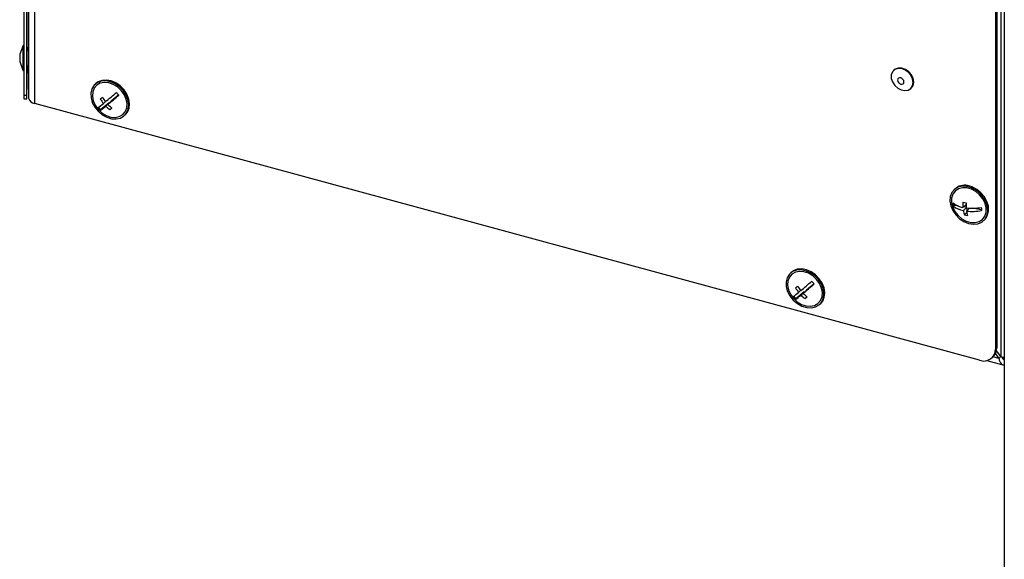
# Model space of a CAD drawing. Units: millimetres. Extents: x 75 to 6225, y 75 to 4380.
# Drawn here: x 3318 to 3594, y 824 to 975 of the extents above; entities that cross this region are included whole.
import ezdxf

# ---------------------------------------------------------------- set-up
doc = ezdxf.new("R2010")
doc.units = ezdxf.units.MM
doc.header["$LTSCALE"] = 15

msp = doc.modelspace()

# ---------------------------------------------------------------- linework, layer by layer
at = {"lineweight": 25}
for p, q in [((3593.809, 1544.487), (3593.809, 623.128)), ((3591.329, 1086.314), (3591.329, 882.565)), ((3591.702, 1086.678), (3591.702, 882.93)), ((3592.927, 880.446), (3592.927, 1086.631)), ((3319.391, 1003.472), (3319.391, 953.641)), ((3320.191, 1003.466), (3320.191, 953.635)), ((3320.765, 1004.026), (3320.765, 952.827)), ((3322.466, 951.35), (3322.466, 1002.308)), ((3320.612, 996.405), (3320.612, 967.073)), ((3319.195, 967.627), (3318.278, 965.162)), ((3319.391, 967.627), (3319.196, 967.628)), ((3320.765, 966.117), (3320.274, 966.121)), ((3320.586, 966.118), (3320.612, 967.073)), ((3318.263, 963.109), (3319.143, 960.631)), ((3320.22, 952.951), (3320.475, 962.119)), ((3320.244, 962.121), (3320.765, 962.117)), ((3320.611, 962.118), (3320.765, 959.377)), ((3320.683, 962.117), (3320.765, 960.663)), ((3319.145, 960.629), (3319.391, 960.627)), ((3562.927, 960.695), (3562.787, 960.558)), ((3339.501, 956.861), (3339.268, 956.634)), ((3319.391, 953.641), (3320.191, 953.635)), ((3345.982, 953.728), (3343.85, 951.979)), ((3567.676, 955.548), (3567.816, 955.685)), ((3319.405, 952.671), (3320.205, 952.665)), ((3586.907, 879.481), (3322.466, 951.35)), ((3343.263, 951.497), (3340.915, 949.57)), ((3342.23, 951.883), (3341.684, 951.35)), ((3343.263, 951.497), (3342.345, 950.602)), ((3343.85, 951.979), (3342.932, 951.083)), ((3343.306, 951.448), (3343.263, 951.497)), ((3340.915, 949.57), (3340.291, 950.276)), ((3340.915, 949.57), (3340.716, 949.376)), ((3343.995, 950.121), (3343.46, 949.598)), ((3347.65, 948.046), (3347.883, 948.274)), ((3579.93, 927.39), (3579.697, 927.163)), ((3579.752, 922.833), (3579.697, 923.304)), ((3579.752, 922.833), (3579.553, 922.639)), ((3580.871, 922.654), (3579.752, 922.833)), ((3583.089, 923.077), (3582.247, 922.255)), ((3583.124, 922.133), (3582.348, 921.376)), ((3583.113, 922.296), (3582.405, 922.409)), ((3583.299, 920.836), (3582.623, 920.177)), ((3584.05, 922.039), (3583.227, 921.236)), ((3583.369, 921.375), (3583.286, 922.097)), ((3587.424, 921.607), (3584.817, 922.024)), ((3588.079, 918.575), (3588.312, 918.803)), ((3534.073, 903.981), (3533.84, 903.753)), ((3537.835, 898.616), (3535.487, 896.69)), ((3536.802, 899.003), (3536.256, 898.47)), ((3537.835, 898.616), (3536.917, 897.721)), ((3538.422, 899.098), (3537.504, 898.203)), ((3537.878, 898.567), (3537.835, 898.616)), ((3540.554, 900.848), (3538.422, 899.098)), ((3535.487, 896.69), (3534.863, 897.396)), ((3535.487, 896.69), (3535.288, 896.496)), ((3538.567, 897.24), (3538.032, 896.718)), ((3542.221, 895.166), (3542.455, 895.393)), ((3591.329, 882.565), (3591.702, 882.93)), ((3592.927, 880.446), (3591.61, 882.081)), ((3588.928, 879.406), (3593.375, 878.197)), ((3590.399, 880.189), (3590.773, 880.553)), ((3592.302, 880.009), (3590.67, 880.453)), ((3591.3, 881.253), (3592.302, 880.009)), ((3592.302, 880.009), (3592.849, 880.543)), ((3593.809, 879.965), (3593.225, 880.124))]:
    msp.add_line(p, q, dxfattribs=at)
at = {"lineweight": 25, "flags": 128}
for points in [[(3320.296, 966.12), (3320.293, 966.255), (3320.282, 966.296), (3320.27, 966.006), (3320.258, 965.429), (3320.248, 964.653), (3320.241, 963.795), (3320.239, 962.988), (3320.241, 962.352), (3320.248, 961.986), (3320.258, 961.945), (3320.267, 962.12)], [(3568.327, 957.212), (3568.159, 958.232), (3567.674, 959.232), (3566.924, 960.105), (3565.991, 960.755), (3564.976, 961.112), (3563.988, 961.138), (3563.135, 960.83), (3562.509, 960.221), (3562.178, 959.377), (3562.178, 958.389), (3562.509, 957.365), (3563.135, 956.416), (3563.988, 955.644), (3564.976, 955.133), (3565.991, 954.938), (3566.924, 955.081), (3567.674, 955.547), (3568.159, 956.283), (3568.327, 957.212)], [(3568.467, 957.349), (3568.299, 958.368), (3567.814, 959.369), (3567.064, 960.241), (3566.131, 960.892), (3565.116, 961.249), (3564.128, 961.275), (3563.275, 960.967), (3562.927, 960.695)], [(3347.428, 947.848), (3348.179, 948.708), (3348.634, 949.796), (3348.763, 951.044), (3348.559, 952.373), (3348.035, 953.7), (3347.223, 954.942), (3346.174, 956.02), (3344.955, 956.867), (3343.642, 957.43), (3342.317, 957.673), (3341.064, 957.58), (3339.962, 957.159), (3339.079, 956.434), (3338.472, 955.453), (3338.177, 954.275), (3338.215, 952.976), (3338.582, 951.638), (3339.255, 950.343), (3340.193, 949.174), (3341.336, 948.203), (3342.612, 947.493), (3343.941, 947.087), (3345.24, 947.011), (3346.428, 947.27), (3347.428, 947.848)], [(3347.097, 948.222), (3347.809, 949.048), (3348.224, 950.098), (3348.314, 951.301), (3348.074, 952.575), (3347.519, 953.833), (3346.687, 954.989), (3345.635, 955.965), (3344.435, 956.693), (3343.168, 957.125), (3341.922, 957.231), (3340.78, 957.003), (3339.82, 956.458), (3339.108, 955.632), (3338.693, 954.581), (3338.603, 953.378), (3338.844, 952.105), (3339.399, 950.847), (3340.23, 949.691), (3341.282, 948.715), (3342.482, 947.987), (3343.749, 947.555), (3344.996, 947.449), (3346.138, 947.677), (3347.097, 948.222)], [(3347.883, 948.274), (3348.413, 948.935), (3348.867, 950.024), (3348.996, 951.271), (3348.792, 952.601), (3348.268, 953.928), (3347.456, 955.17), (3346.408, 956.248), (3345.188, 957.095), (3343.875, 957.658), (3342.551, 957.9), (3341.298, 957.808), (3340.195, 957.386), (3339.501, 956.861)], [(3565.72, 957.396), (3565.651, 957.752), (3565.454, 958.091), (3565.159, 958.362), (3564.811, 958.524), (3564.464, 958.551), (3564.169, 958.44), (3563.972, 958.208), (3563.903, 957.89), (3563.972, 957.534), (3564.169, 957.195), (3564.464, 956.924), (3564.811, 956.763), (3565.159, 956.735), (3565.454, 956.846), (3565.651, 957.078), (3565.72, 957.396)], [(3567.816, 955.685), (3568.299, 956.42), (3568.467, 957.349)], [(3320.191, 953.635), (3320.192, 953.321), (3320.193, 953.058), (3320.196, 952.856), (3320.2, 952.725), (3320.204, 952.668), (3320.209, 952.687), (3320.214, 952.783), (3320.22, 952.951)], [(3583.278, 928.143), (3581.987, 928.187), (3580.814, 927.897), (3579.835, 927.29), (3579.11, 926.406), (3578.686, 925.3), (3578.588, 924.041), (3578.824, 922.708), (3579.377, 921.385), (3580.214, 920.156), (3581.282, 919.097), (3582.514, 918.275), (3583.831, 917.741), (3585.153, 917.53), (3586.395, 917.655), (3587.479, 918.107), (3588.338, 918.858), (3588.917, 919.861), (3589.18, 921.053), (3589.11, 922.36), (3588.713, 923.698), (3588.012, 924.984), (3587.052, 926.137), (3585.893, 927.085), (3584.609, 927.768), (3583.278, 928.143)], [(3583.329, 927.704), (3582.098, 927.739), (3580.988, 927.442), (3580.076, 926.834), (3579.424, 925.955), (3579.076, 924.866), (3579.056, 923.641), (3579.365, 922.363), (3579.982, 921.12), (3580.866, 919.996), (3581.955, 919.068), (3583.176, 918.398), (3584.446, 918.034), (3585.678, 917.999), (3586.787, 918.296), (3587.699, 918.904), (3588.352, 919.783), (3588.7, 920.872), (3588.72, 922.097), (3588.411, 923.375), (3587.793, 924.618), (3586.91, 925.742), (3585.82, 926.67), (3584.599, 927.339), (3583.329, 927.704)], [(3588.312, 918.803), (3588.571, 919.086), (3589.15, 920.089), (3589.413, 921.281), (3589.344, 922.587), (3588.946, 923.926), (3588.245, 925.212), (3587.285, 926.365), (3586.127, 927.313), (3584.842, 927.996), (3583.512, 928.371)], [(3542, 894.967), (3542.751, 895.827), (3543.206, 896.915), (3543.335, 898.163), (3543.131, 899.493), (3542.607, 900.82), (3541.795, 902.062), (3540.746, 903.14), (3539.527, 903.987), (3538.214, 904.55), (3536.889, 904.792), (3535.636, 904.7), (3534.534, 904.278), (3533.651, 903.554), (3533.044, 902.572), (3532.749, 901.395), (3532.787, 900.096), (3533.154, 898.757), (3533.827, 897.462), (3534.765, 896.293), (3535.908, 895.323), (3537.184, 894.612), (3538.513, 894.207), (3539.812, 894.131), (3541, 894.39), (3542, 894.967)], [(3541.669, 895.342), (3542.381, 896.168), (3542.796, 897.218), (3542.886, 898.421), (3542.646, 899.695), (3542.091, 900.953), (3541.259, 902.109), (3540.207, 903.084), (3539.007, 903.812), (3537.74, 904.244), (3536.494, 904.35), (3535.352, 904.122), (3534.392, 903.577), (3533.68, 902.751), (3533.265, 901.701), (3533.175, 900.498), (3533.416, 899.224), (3533.971, 897.966), (3534.802, 896.81), (3535.854, 895.835), (3537.054, 895.106), (3538.321, 894.675), (3539.568, 894.569), (3540.71, 894.796), (3541.669, 895.342)], [(3542.455, 895.393), (3542.985, 896.055), (3543.439, 897.143), (3543.568, 898.391), (3543.364, 899.72), (3542.84, 901.048), (3542.028, 902.289), (3540.98, 903.368), (3539.76, 904.215), (3538.447, 904.777), (3537.123, 905.02), (3535.87, 904.928), (3534.767, 904.506), (3534.073, 903.981)]]:
    msp.add_lwpolyline(points, dxfattribs=at)
at = {"lineweight": 25}
for centre, radius, start, end in [((3409.197, 963.689), 90.087, 177.49344, 180.8666), ((3322.134, 967.02), 1.523, 154.04175, 178.01193), ((3349.412, 963.947), 31.158, 177.76486, 180.62616), ((3325.186, 963.451), 6.931, 178.71503, 182.82972), ((3337.315, 961.738), 18.204, 178.14724, 183.49237), ((3332.352, 953.342), 12.964, 178.67567, 182.96395), ((3253.318, 1058.726), 139.064, 309.7656, 311.42947), ((3253.98, 1057.977), 139.064, 309.7656, 311.42947), ((3352.25, 959.902), 8.798, 218.21064, 224.72084), ((3322.624, 953.251), 1.907, 192.84174, 265.2349), ((3330.787, 964.143), 16.805, 303.46865, 310.42406), ((3295.418, 1008.511), 72.026, 309.07078, 309.67479), ((3350.271, 958.286), 11.039, 211.04613, 218.92528), ((3350.858, 958.768), 11.039, 211.04613, 218.92528), ((3350.612, 958.497), 10.675, 223.99028, 232.04767), ((3346.967, 955.567), 8.798, 218.21064, 224.72084), ((3331.448, 963.395), 16.805, 303.46865, 310.42406), ((3350.025, 958.016), 10.675, 223.99028, 232.04767), ((3298.064, 1005.517), 72.026, 309.07078, 309.67479), ((3582.665, 924.432), 4.029, 77.87235, 132.7559), ((3583.089, 927.846), 5.653, 229.95058, 261.43821), ((3588.143, 924.077), 8.71, 183.67658, 189.50024), ((3595.626, 923.251), 13.416, 178.10731, 184.25426), ((3584.328, 934.087), 10.605, 258.51834, 263.32664), ((3596.505, 923.11), 13.416, 178.10731, 184.25426), ((3583.19, 926.966), 5.653, 229.95058, 261.43821), ((3590.638, 922.646), 8.386, 188.71097, 197.12227), ((3584.759, 936.806), 14.781, 263.65433, 280.12734), ((3584.861, 935.926), 14.781, 263.65433, 280.12734), ((3591.517, 922.506), 8.386, 188.71097, 197.12227), ((3596.05, 922.813), 8.71, 183.67658, 189.50024), ((3584.734, 930.57), 10.605, 258.51834, 263.32664), ((3447.89, 1005.846), 139.064, 309.7656, 311.42947), ((3546.822, 907.021), 8.798, 218.21064, 224.72084), ((3525.359, 911.263), 16.805, 303.46865, 310.42406), ((3489.99, 955.631), 72.026, 309.07078, 309.67479), ((3544.843, 905.405), 11.039, 211.04613, 218.92528), ((3545.43, 905.887), 11.039, 211.04613, 218.92528), ((3448.552, 1005.097), 139.064, 309.7656, 311.42947), ((3541.539, 902.686), 8.798, 218.21064, 224.72084), ((3526.02, 910.514), 16.805, 303.46865, 310.42406), ((3544.597, 905.135), 10.675, 223.99028, 232.04767), ((3545.184, 905.617), 10.675, 223.99028, 232.04767), ((3492.636, 952.636), 72.026, 309.07078, 309.67479), ((3588.079, 882.513), 3.25, 248.8623, 0.92226), ((3588.476, 882.822), 3.228, 315.35447, 1.91129)]:
    msp.add_arc(centre, radius, start, end, dxfattribs=at)
for points, knots in [([(3592.302, 880.009), (3592.365, 879.688), (3592.49, 879.044), (3592.902, 878.423), (3593.355, 878.125), (3593.689, 878.199), (3593.809, 878.226)], [0, 0, 0, 0, 0.2806014, 0.5612122, 0.841823, 1, 1, 1, 1]), ([(3593.809, 880.191), (3593.731, 880.203), (3593.419, 880.251), (3593.138, 880.362), (3592.927, 880.446)], [0, 0, 0, 0, 0.250708, 1, 1, 1, 1]), ([(3593.113, 880.384), (3593.138, 880.309), (3593.222, 880.052), (3593.445, 879.778), (3593.672, 879.697), (3593.774, 879.661)], [0, 0, 0, 0, 0.1867199, 0.6371605, 1, 1, 1, 1])]:
    msp.add_open_spline(points, degree=3, knots=knots, dxfattribs=at)

doc.saveas('drawing.dxf')
